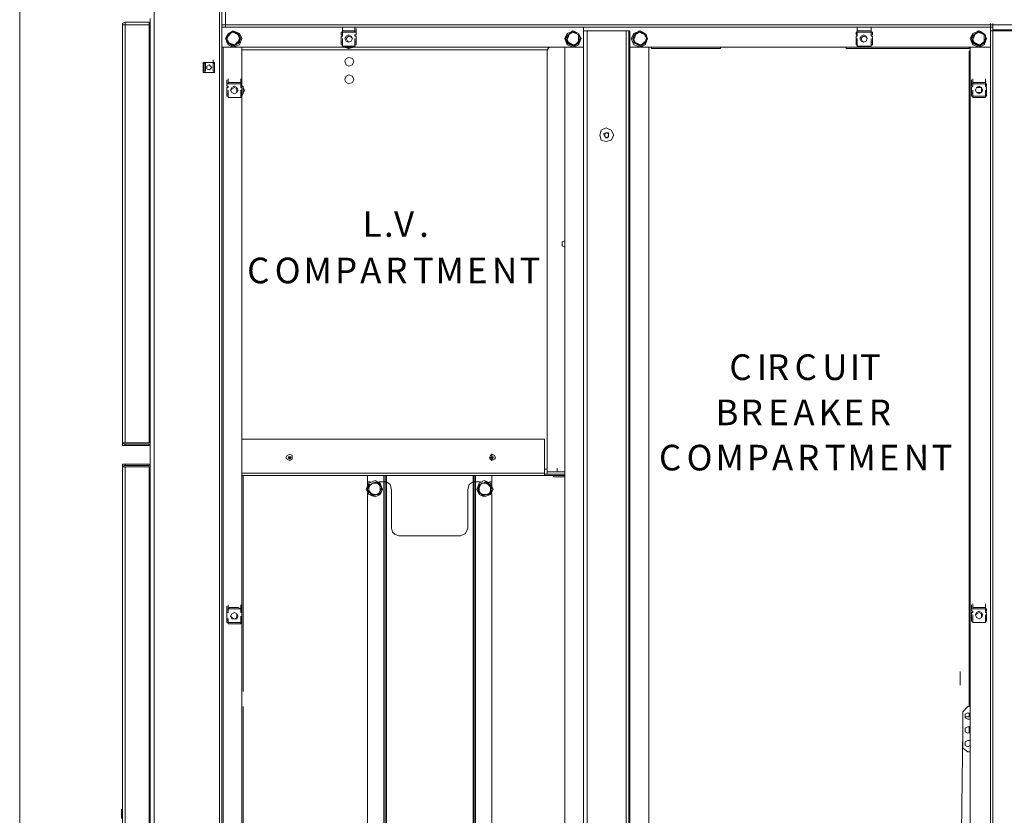
# Model space of a CAD drawing. Units: inches. Extents: x 2 to 295, y 2 to 208.
# Drawn here: x 141 to 174, y 156 to 183 of the extents above; entities that cross this region are included whole.
import ezdxf

# ---------------------------------------------------------------- set-up
doc = ezdxf.new("R2010")
doc.units = ezdxf.units.IN
doc.header["$MEASUREMENT"] = 0
doc.layers.add('OLCU', color=7, linetype='Continuous')

msp = doc.modelspace()

# ---------------------------------------------------------------- linework, layer by layer
at = {"layer": 'OLCU', "color": 7, "lineweight": 18, "true_color": 0xffffff}
for points in [[(145.369, 183.966), (145.369, 123.218)], [(147.57, 183.966), (147.57, 123.218)], [(147.655, 183.882), (147.655, 182.358)], [(147.782, 183.882), (147.782, 182.358)], [(145.242, 182.569), (145.242, 143.707)], [(144.395, 182.443), (144.31, 182.4), (144.31, 182.358)], [(144.31, 168.261), (144.31, 182.358)], [(144.31, 182.358), (144.395, 182.358)], [(144.395, 182.358), (144.353, 182.358)], [(144.395, 182.443), (144.395, 182.358)], [(144.395, 182.443), (145.2, 182.443)], [(144.395, 182.358), (145.2, 182.358)], [(144.395, 168.261), (144.395, 182.358)], [(145.2, 182.358), (144.395, 182.358)], [(145.2, 182.358), (145.2, 182.443)], [(145.2, 168.261), (145.2, 182.358)], [(147.655, 182.358), (147.655, 182.485)], [(147.782, 182.358), (147.655, 182.358)], [(147.655, 182.273), (147.655, 182.358)], [(147.782, 182.358), (147.655, 182.358)], [(147.782, 182.273), (147.655, 182.273)], [(147.655, 182.273), (147.655, 124.869)], [(204.085, 182.358), (147.782, 182.358)], [(147.782, 182.273), (147.782, 182.358)], [(173.647, 182.273), (147.782, 182.273)], [(151.719, 182.146), (151.719, 182.273)], [(151.719, 182.104), (151.719, 182.231)], [(151.719, 182.104), (151.719, 182.231)], [(152.142, 182.146), (152.142, 182.273)], [(152.142, 182.104), (152.142, 182.231)], [(152.184, 182.104), (152.184, 182.231)], [(159.847, 182.146), (159.847, 182.273)], [(169.076, 182.146), (169.076, 182.273)], [(169.076, 182.104), (169.076, 182.231)], [(169.076, 182.104), (169.076, 182.231)], [(169.541, 182.146), (169.541, 182.273)], [(169.541, 182.104), (169.541, 182.231)], [(169.541, 182.104), (169.541, 182.231)], [(173.563, 182.273), (173.563, 182.4)], [(173.563, 182.146), (173.563, 182.273)], [(173.647, 182.273), (173.563, 182.273)], [(173.563, 181.596), (173.563, 182.273)], [(173.647, 182.273), (173.647, 182.4)], [(173.647, 182.273), (173.647, 182.4)], [(173.647, 182.273), (173.647, 182.4)], [(173.647, 182.188), (173.647, 182.273)], [(173.647, 182.146), (173.647, 182.273)], [(148.332, 181.892), (148.247, 182.062), (148.036, 182.146), (147.866, 182.062), (147.782, 181.892), (147.866, 181.681), (148.036, 181.596), (148.247, 181.681), (148.332, 181.892)], [(148.29, 181.892), (148.205, 182.062), (148.036, 182.146), (147.866, 182.062), (147.782, 181.892), (147.866, 181.723), (148.036, 181.638), (148.205, 181.723), (148.29, 181.892)], [(147.824, 181.977), (147.866, 182.019), (147.909, 182.019), (147.951, 182.062), (147.994, 182.104), (148.036, 182.146)], [(147.909, 182.062), (147.866, 181.977), (147.824, 181.85)], [(147.909, 182.062), (147.909, 182.019), (147.866, 181.977), (147.824, 181.977)], [(147.824, 181.977), (147.824, 181.85)], [(147.824, 181.765), (147.824, 181.892), (147.824, 181.977)], [(147.824, 181.977), (147.824, 181.977)], [(148.121, 182.062), (148.036, 182.104), (147.909, 182.062)], [(148.036, 182.104), (147.994, 182.104), (147.951, 182.062), (147.909, 182.062)], [(148.036, 182.146), (148.036, 182.104)], [(148.036, 182.146), (148.036, 182.104), (148.079, 182.104), (148.163, 182.062), (148.205, 182.019), (148.247, 182.019)], [(148.121, 182.062), (148.121, 182.062), (148.079, 182.104), (148.036, 182.104)], [(148.247, 181.892), (148.205, 182.019), (148.121, 182.062)], [(148.205, 182.019), (148.121, 182.062)], [(148.247, 181.892), (148.247, 181.977), (148.205, 182.019)], [(148.205, 182.019), (148.247, 182.019)], [(148.247, 182.019), (148.247, 181.892), (148.247, 181.807)], [(151.719, 182.104), (151.677, 182.104)], [(151.677, 182.104), (151.677, 182.019)], [(151.677, 182.019), (151.719, 182.019)], [(151.677, 181.765), (151.677, 181.977)], [(151.719, 181.977), (151.677, 181.977)], [(151.719, 182.146), (151.719, 182.104)], [(151.719, 182.146), (152.142, 182.146)], [(151.719, 182.019), (151.719, 182.146)], [(151.719, 182.146), (151.803, 182.146)], [(151.719, 182.104), (152.142, 182.104)], [(151.719, 182.019), (151.719, 182.104)], [(151.719, 182.019), (151.719, 181.977)], [(152.1, 182.146), (151.803, 182.146)], [(151.803, 182.146), (152.1, 182.146)], [(152.058, 181.892), (152.016, 181.977), (151.931, 182.019), (151.846, 181.977), (151.803, 181.892), (151.846, 181.807), (151.931, 181.765), (152.016, 181.807), (152.058, 181.892)], [(152.058, 181.892), (152.016, 181.934), (151.931, 181.977), (151.888, 181.934), (151.846, 181.892), (151.888, 181.807), (151.931, 181.765), (152.016, 181.807), (152.058, 181.892)], [(152.1, 182.146), (152.142, 182.146)], [(152.142, 182.104), (152.142, 182.146)], [(152.184, 182.104), (152.142, 182.104)], [(152.142, 181.977), (152.142, 182.019)], [(152.142, 182.019), (152.184, 182.019)], [(152.184, 181.977), (152.142, 181.977)], [(152.184, 182.019), (152.184, 182.146)], [(152.184, 182.019), (152.184, 182.104)], [(152.184, 182.104), (152.184, 182.019)], [(152.184, 181.765), (152.184, 181.977)], [(159.762, 181.892), (159.677, 182.062), (159.508, 182.146), (159.296, 182.062), (159.212, 181.892), (159.296, 181.681), (159.508, 181.596), (159.677, 181.681), (159.762, 181.892)], [(159.762, 181.892), (159.677, 182.062), (159.508, 182.146), (159.296, 182.062), (159.254, 181.892), (159.296, 181.723), (159.508, 181.638), (159.677, 181.723), (159.762, 181.892)], [(159.296, 181.977), (159.296, 182.019), (159.339, 182.019), (159.424, 182.062), (159.466, 182.104), (159.466, 182.146)], [(159.381, 182.062), (159.339, 181.977), (159.296, 181.85)], [(159.381, 182.062), (159.339, 182.019), (159.296, 181.977)], [(159.296, 181.977), (159.296, 181.85)], [(159.296, 181.977), (159.296, 181.977)], [(159.296, 181.765), (159.296, 181.892), (159.296, 181.977)], [(159.593, 182.062), (159.466, 182.104), (159.381, 182.062)], [(159.466, 182.104), (159.424, 182.104), (159.424, 182.062), (159.381, 182.062)], [(159.466, 182.146), (159.466, 182.104)], [(159.466, 182.146), (159.508, 182.104), (159.551, 182.104), (159.593, 182.062), (159.677, 182.019)], [(159.593, 182.062), (159.593, 182.062), (159.508, 182.104), (159.466, 182.104)], [(159.677, 181.892), (159.677, 182.019), (159.593, 182.062)], [(159.677, 182.019), (159.593, 182.062)], [(159.677, 181.892), (159.677, 182.019)], [(159.677, 182.019), (159.677, 182.019)], [(159.677, 182.019), (159.677, 182.019), (159.72, 181.934), (159.72, 181.892), (159.72, 181.807)], [(159.847, 125.038), (159.847, 182.146)], [(159.974, 182.146), (159.847, 182.146)], [(159.847, 182.146), (159.847, 181.596)], [(159.974, 125.038), (159.974, 182.146)], [(161.286, 182.146), (159.974, 182.146)], [(161.286, 125.038), (161.286, 182.146)], [(161.371, 182.146), (161.286, 182.146)], [(161.371, 125.038), (161.371, 182.146)], [(161.413, 182.146), (161.371, 182.146)], [(161.413, 181.596), (161.413, 182.146)], [(162.006, 181.892), (161.921, 182.062), (161.752, 182.146), (161.541, 182.062), (161.456, 181.892), (161.541, 181.681), (161.752, 181.596), (161.921, 181.681), (162.006, 181.892)], [(162.006, 181.892), (161.921, 182.062), (161.752, 182.146), (161.583, 182.062), (161.498, 181.892), (161.583, 181.723), (161.752, 181.638), (161.921, 181.723), (162.006, 181.892)], [(161.541, 181.977), (161.541, 182.019), (161.583, 182.019), (161.667, 182.062), (161.709, 182.104), (161.709, 182.146)], [(161.625, 182.062), (161.583, 181.977), (161.541, 181.85)], [(161.625, 182.062), (161.583, 182.019), (161.541, 181.977)], [(161.541, 181.977), (161.541, 181.85)], [(161.541, 181.977), (161.541, 181.977)], [(161.541, 181.765), (161.541, 181.892), (161.541, 181.977)], [(161.837, 182.062), (161.709, 182.104), (161.625, 182.062)], [(161.709, 182.104), (161.667, 182.104), (161.667, 182.062), (161.625, 182.062)], [(161.709, 182.146), (161.752, 182.104), (161.794, 182.104), (161.879, 182.062), (161.921, 182.019)], [(161.709, 182.146), (161.709, 182.104)], [(161.837, 182.062), (161.837, 182.062), (161.752, 182.104), (161.709, 182.104)], [(161.964, 181.892), (161.921, 182.019), (161.837, 182.062)], [(161.921, 182.019), (161.837, 182.062)], [(161.964, 181.892), (161.964, 181.934), (161.921, 181.977), (161.921, 182.019)], [(161.921, 182.019), (161.921, 182.019)], [(161.921, 182.019), (161.964, 182.019), (161.964, 181.892), (161.964, 181.807)], [(169.033, 182.104), (169.033, 182.019)], [(169.076, 182.104), (169.033, 182.104)], [(169.033, 182.019), (169.076, 182.019)], [(169.033, 181.977), (169.033, 181.765)], [(169.076, 181.977), (169.033, 181.977)], [(169.076, 182.146), (169.076, 182.104)], [(169.076, 182.146), (169.541, 182.146)], [(169.076, 182.019), (169.076, 182.146)], [(169.076, 182.146), (169.16, 182.146)], [(169.076, 182.104), (169.541, 182.104)], [(169.076, 182.019), (169.076, 182.104)], [(169.076, 182.019), (169.076, 181.977)], [(169.457, 182.146), (169.16, 182.146)], [(169.16, 182.146), (169.457, 182.146)], [(169.414, 181.892), (169.372, 181.977), (169.287, 182.019), (169.202, 181.977), (169.16, 181.892), (169.202, 181.807), (169.287, 181.765), (169.372, 181.807), (169.414, 181.892)], [(169.414, 181.892), (169.372, 181.934), (169.287, 181.977), (169.245, 181.934), (169.202, 181.892), (169.245, 181.807), (169.287, 181.765), (169.372, 181.807), (169.414, 181.892)], [(169.457, 182.146), (169.541, 182.146)], [(169.541, 182.104), (169.541, 182.146)], [(169.541, 182.019), (169.541, 182.146)], [(169.583, 182.104), (169.541, 182.104)], [(169.541, 182.104), (169.541, 182.019)], [(169.541, 181.977), (169.541, 182.019)], [(169.541, 182.019), (169.583, 182.019)], [(169.583, 181.977), (169.541, 181.977)], [(169.583, 182.019), (169.583, 182.104)], [(169.583, 181.977), (169.583, 181.765)], [(173.436, 181.892), (173.351, 182.062), (173.182, 182.146), (172.97, 182.062), (172.885, 181.892), (172.97, 181.681), (173.182, 181.596), (173.351, 181.681), (173.436, 181.892)], [(173.436, 181.892), (173.351, 182.062), (173.182, 182.146), (172.97, 182.062), (172.928, 181.892), (172.97, 181.723), (173.182, 181.638), (173.351, 181.723), (173.436, 181.892)], [(172.97, 181.977), (172.97, 182.019), (173.013, 182.019), (173.097, 182.062), (173.139, 182.104), (173.139, 182.146)], [(173.055, 182.062), (173.013, 181.977), (172.97, 181.85)], [(173.055, 182.062), (173.013, 182.019), (172.97, 181.977)], [(172.97, 181.977), (172.97, 181.85)], [(172.97, 181.765), (172.97, 181.892), (172.97, 181.977)], [(172.97, 181.977), (172.97, 181.977)], [(173.266, 182.062), (173.139, 182.104), (173.055, 182.062)], [(173.139, 182.104), (173.097, 182.062), (173.055, 182.062)], [(173.139, 182.146), (173.182, 182.104), (173.224, 182.104), (173.309, 182.062), (173.351, 182.019)], [(173.139, 182.146), (173.139, 182.104)], [(173.266, 182.062), (173.266, 182.062), (173.182, 182.104), (173.139, 182.104)], [(173.351, 181.892), (173.351, 182.019), (173.266, 182.062)], [(173.351, 182.019), (173.266, 182.062)], [(173.351, 181.892), (173.351, 182.019)], [(173.351, 182.019), (173.351, 182.019)], [(173.351, 182.019), (173.394, 182.019), (173.394, 181.892), (173.394, 181.807)], [(173.563, 124.996), (173.563, 182.146)], [(173.647, 182.146), (173.563, 182.146)], [(173.647, 182.188), (173.647, 182.146)], [(173.647, 182.188), (175.764, 182.188)], [(173.647, 182.146), (175.764, 182.146)], [(173.647, 124.996), (173.647, 182.146)], [(159.847, 181.596), (147.655, 181.596)], [(147.824, 181.85), (147.866, 181.765), (147.951, 181.723)], [(147.824, 181.85), (147.824, 181.85), (147.866, 181.807), (147.866, 181.765)], [(147.824, 181.765), (147.866, 181.765)], [(148.079, 181.638), (148.036, 181.681), (147.994, 181.681), (147.909, 181.723), (147.866, 181.723), (147.824, 181.765)], [(147.866, 181.765), (147.951, 181.723)], [(147.951, 181.723), (148.079, 181.681), (148.163, 181.723)], [(147.951, 181.723), (147.951, 181.723), (148.036, 181.681), (148.079, 181.681)], [(148.247, 181.807), (148.247, 181.765), (148.205, 181.723), (148.121, 181.723), (148.079, 181.638)], [(148.079, 181.681), (148.121, 181.681), (148.163, 181.723)], [(148.079, 181.681), (148.079, 181.638)], [(148.163, 181.723), (148.205, 181.807), (148.247, 181.892)], [(148.163, 181.723), (148.163, 181.765), (148.205, 181.765), (148.247, 181.807)], [(148.247, 181.807), (148.247, 181.892)], [(148.247, 181.807), (148.247, 181.807)], [(148.332, 181.596), (148.332, 125.589)], [(151.677, 181.765), (151.719, 181.765)], [(151.677, 181.765), (151.677, 181.681)], [(151.719, 181.765), (151.677, 181.765)], [(151.677, 181.681), (151.719, 181.681)], [(151.719, 181.765), (151.719, 181.892)], [(151.719, 181.765), (151.719, 181.892)], [(151.719, 181.681), (151.719, 181.807)], [(151.719, 181.638), (151.719, 181.765)], [(151.719, 181.681), (151.719, 181.765)], [(151.719, 181.638), (151.719, 181.765)], [(151.719, 181.638), (151.719, 181.681)], [(152.142, 181.638), (151.719, 181.638)], [(152.142, 181.638), (151.719, 181.638)], [(151.803, 181.596), (151.719, 181.638)], [(151.761, 181.596), (151.931, 181.553), (152.1, 181.596)], [(151.803, 181.596), (152.1, 181.596)], [(152.1, 181.596), (151.803, 181.596)], [(151.931, 181.553), (151.888, 181.596), (151.846, 181.596)], [(152.016, 181.596), (152.016, 181.596), (151.931, 181.553)], [(152.142, 181.638), (152.1, 181.596)], [(152.142, 181.765), (152.142, 181.892)], [(152.142, 181.765), (152.184, 181.765)], [(152.142, 181.638), (152.142, 181.765)], [(152.184, 181.765), (152.142, 181.765)], [(152.142, 181.638), (152.142, 181.765)], [(152.142, 181.681), (152.184, 181.681)], [(152.142, 181.681), (152.142, 181.638)], [(152.184, 181.765), (152.184, 181.892)], [(152.184, 181.681), (152.184, 181.807)], [(152.184, 181.765), (152.184, 181.681)], [(152.184, 181.681), (152.184, 181.765)], [(158.619, 181.511), (158.704, 181.596)], [(158.662, 181.596), (158.619, 181.511)], [(159.212, 141.929), (159.212, 181.596)], [(159.296, 181.85), (159.339, 181.765), (159.424, 181.723)], [(159.296, 181.85), (159.296, 181.765)], [(159.296, 181.765), (159.424, 181.723)], [(159.296, 181.765), (159.296, 181.765)], [(159.508, 181.638), (159.508, 181.681), (159.424, 181.681), (159.381, 181.723), (159.339, 181.723), (159.296, 181.765)], [(159.424, 181.723), (159.508, 181.681), (159.635, 181.723)], [(159.424, 181.723), (159.424, 181.723), (159.466, 181.681), (159.508, 181.681)], [(159.72, 181.807), (159.677, 181.765), (159.635, 181.723), (159.593, 181.723), (159.551, 181.638), (159.508, 181.638)], [(159.508, 181.681), (159.593, 181.681), (159.593, 181.723), (159.635, 181.723)], [(159.508, 181.681), (159.508, 181.638)], [(159.635, 181.723), (159.677, 181.807), (159.677, 181.892)], [(159.635, 181.723), (159.635, 181.765), (159.677, 181.765), (159.72, 181.807)], [(159.72, 181.807), (159.677, 181.892)], [(159.72, 181.807), (159.72, 181.807)], [(173.563, 181.596), (161.413, 181.596)], [(161.541, 181.85), (161.583, 181.765), (161.667, 181.723)], [(161.541, 181.85), (161.541, 181.807), (161.583, 181.765)], [(161.752, 181.638), (161.752, 181.681), (161.709, 181.681), (161.625, 181.723), (161.583, 181.723), (161.541, 181.765)], [(161.541, 181.765), (161.583, 181.765)], [(161.583, 181.765), (161.667, 181.723)], [(161.667, 181.723), (161.667, 181.723), (161.709, 181.681), (161.752, 181.681)], [(161.667, 181.723), (161.752, 181.681), (161.879, 181.723)], [(161.964, 181.807), (161.921, 181.765), (161.879, 181.723), (161.837, 181.723), (161.794, 181.638), (161.752, 181.638)], [(161.752, 181.681), (161.837, 181.681), (161.879, 181.723)], [(161.752, 181.681), (161.752, 181.638)], [(161.879, 181.723), (161.921, 181.807), (161.964, 181.892)], [(161.879, 181.723), (161.879, 181.765), (161.921, 181.765), (161.964, 181.807)], [(161.964, 181.807), (161.964, 181.892)], [(161.964, 181.807), (161.964, 181.807)], [(162.048, 141.929), (162.048, 181.596)], [(162.133, 181.553), (162.133, 181.596)], [(164.461, 181.596), (164.461, 181.553)], [(168.695, 181.553), (168.695, 181.596)], [(169.033, 181.765), (169.076, 181.765)], [(169.033, 181.765), (169.033, 181.681)], [(169.076, 181.765), (169.033, 181.765)], [(169.033, 181.681), (169.076, 181.681)], [(169.076, 181.765), (169.076, 181.892)], [(169.076, 181.765), (169.076, 181.892)], [(169.076, 181.681), (169.076, 181.807)], [(169.076, 181.681), (169.076, 181.765)], [(169.076, 181.638), (169.076, 181.765)], [(169.076, 181.638), (169.076, 181.765)], [(169.076, 181.681), (169.076, 181.638)], [(169.541, 181.638), (169.076, 181.638)], [(169.541, 181.638), (169.076, 181.638)], [(169.16, 181.596), (169.076, 181.638)], [(169.16, 181.596), (169.457, 181.596)], [(169.457, 181.596), (169.16, 181.596)], [(169.541, 181.638), (169.457, 181.596)], [(169.541, 181.765), (169.541, 181.892)], [(169.541, 181.765), (169.541, 181.892)], [(169.541, 181.681), (169.541, 181.807)], [(169.541, 181.765), (169.583, 181.765)], [(169.541, 181.765), (169.541, 181.681)], [(169.541, 181.638), (169.541, 181.765)], [(169.583, 181.765), (169.541, 181.765)], [(169.541, 181.638), (169.541, 181.765)], [(169.541, 181.681), (169.541, 181.638)], [(169.541, 181.681), (169.583, 181.681)], [(169.583, 181.681), (169.583, 181.765)], [(172.843, 181.596), (172.843, 181.553)], [(172.885, 125.589), (172.885, 181.596)], [(172.97, 181.85), (173.013, 181.765), (173.097, 181.723)], [(172.97, 181.85), (172.97, 181.765)], [(172.97, 181.765), (173.097, 181.723)], [(173.182, 181.638), (173.182, 181.681), (173.097, 181.681), (173.055, 181.723), (173.013, 181.723), (172.97, 181.765)], [(172.97, 181.765), (172.97, 181.765)], [(173.097, 181.723), (173.182, 181.681), (173.309, 181.723)], [(173.097, 181.723), (173.097, 181.723), (173.139, 181.681), (173.182, 181.681)], [(173.394, 181.807), (173.351, 181.765), (173.309, 181.723), (173.266, 181.723), (173.224, 181.638), (173.182, 181.638)], [(173.182, 181.681), (173.266, 181.681), (173.266, 181.723), (173.309, 181.723)], [(173.182, 181.681), (173.182, 181.638)], [(173.309, 181.723), (173.351, 181.807), (173.351, 181.892)], [(173.309, 181.723), (173.309, 181.765), (173.351, 181.765), (173.394, 181.807)], [(173.394, 181.807), (173.351, 181.892)], [(173.394, 181.807), (173.394, 181.807)], [(148.332, 181.511), (158.619, 181.511)], [(152.1, 181.13), (152.058, 181.215), (151.931, 181.257), (151.846, 181.215), (151.803, 181.13), (151.846, 181.003), (151.931, 180.961), (152.058, 181.003), (152.1, 181.13)], [(158.619, 181.511), (158.619, 167.287)], [(162.133, 181.553), (164.461, 181.553)], [(168.695, 181.553), (172.843, 181.553)], [(172.843, 181.469), (172.885, 181.469)], [(172.843, 159.371), (172.843, 181.469)], [(147.02, 181.088), (147.02, 180.749)], [(147.401, 181.088), (147.02, 181.088)], [(147.02, 181.046), (147.062, 181.046)], [(147.062, 180.791), (147.062, 181.046)], [(147.104, 181.046), (147.062, 181.046)], [(147.104, 180.791), (147.104, 181.046)], [(147.317, 180.919), (147.274, 180.961), (147.232, 181.003), (147.147, 180.961), (147.147, 180.876), (147.232, 180.834), (147.274, 180.876), (147.317, 180.919)], [(147.317, 180.919), (147.274, 180.961), (147.232, 181.003), (147.147, 180.961), (147.147, 180.876), (147.232, 180.834), (147.274, 180.876), (147.317, 180.919)], [(147.359, 181.046), (147.359, 181.172)], [(147.359, 181.046), (147.359, 180.791)], [(147.359, 181.046), (147.359, 180.791)], [(147.401, 181.046), (147.359, 181.046)], [(147.359, 180.791), (147.359, 180.919)], [(147.401, 180.749), (147.401, 181.088)], [(147.062, 180.791), (147.02, 180.791)], [(147.02, 180.749), (147.401, 180.749)], [(147.062, 180.791), (147.104, 180.791)], [(147.401, 180.791), (147.359, 180.791)], [(152.1, 180.495), (152.058, 180.622), (151.931, 180.665), (151.846, 180.622), (151.803, 180.495), (151.846, 180.41), (151.931, 180.368), (152.058, 180.41), (152.1, 180.495)], [(145.242, 180.453), (145.2, 180.453)], [(147.824, 180.368), (147.824, 180.495)], [(147.824, 180.284), (147.824, 180.41)], [(147.824, 180.284), (147.824, 180.368)], [(147.866, 180.368), (147.824, 180.368)], [(147.824, 180.368), (147.824, 180.284)], [(147.824, 180.284), (147.866, 180.284)], [(147.824, 180.029), (147.824, 180.241)], [(147.866, 180.241), (147.824, 180.241)], [(147.866, 180.41), (147.866, 180.537)], [(147.866, 180.368), (147.866, 180.495)], [(147.866, 180.41), (147.866, 180.368)], [(147.866, 180.41), (148.29, 180.41)], [(147.866, 180.41), (147.909, 180.41)], [(147.866, 180.368), (148.29, 180.368)], [(147.866, 180.284), (147.866, 180.241)], [(148.205, 180.41), (147.909, 180.41)], [(147.909, 180.41), (148.205, 180.41)], [(148.205, 180.156), (148.163, 180.241), (148.079, 180.284), (147.994, 180.241), (147.951, 180.156), (147.994, 180.072), (148.079, 180.029), (148.163, 180.072), (148.205, 180.156)], [(148.163, 180.156), (148.163, 180.199), (148.079, 180.241), (147.994, 180.199), (147.951, 180.156), (147.994, 180.072), (148.079, 180.029), (148.163, 180.072), (148.163, 180.156)], [(148.205, 180.41), (148.29, 180.41)], [(148.29, 180.41), (148.29, 180.537)], [(148.29, 180.368), (148.29, 180.495)], [(148.29, 180.368), (148.29, 180.495)], [(148.29, 180.368), (148.29, 180.41)], [(148.29, 180.284), (148.29, 180.41)], [(148.29, 180.368), (148.29, 180.284)], [(148.332, 180.368), (148.29, 180.368)], [(148.29, 180.241), (148.29, 180.284)], [(148.29, 180.284), (148.332, 180.284)], [(148.332, 180.241), (148.29, 180.241)], [(148.332, 180.284), (148.332, 180.368)], [(148.332, 179.945), (148.417, 180.156), (148.332, 180.326)], [(148.332, 180.029), (148.332, 180.241)], [(148.375, 180.029), (148.375, 180.284)], [(172.928, 180.368), (172.928, 180.495)], [(172.928, 180.284), (172.928, 180.41)], [(172.928, 180.284), (172.928, 180.368)], [(172.97, 180.368), (172.928, 180.368)], [(172.928, 180.368), (172.928, 180.284)], [(172.97, 180.284), (172.928, 180.241)], [(172.928, 180.284), (172.97, 180.284)], [(172.928, 180.072), (172.928, 180.241)], [(172.97, 180.41), (172.97, 180.537)], [(172.97, 180.368), (172.97, 180.495)], [(172.97, 180.284), (172.97, 180.41)], [(172.97, 180.41), (172.97, 180.368)], [(172.97, 180.41), (173.394, 180.41)], [(172.97, 180.41), (173.013, 180.41)], [(172.97, 180.368), (173.394, 180.368)], [(173.309, 180.41), (173.013, 180.41)], [(173.013, 180.41), (173.309, 180.41)], [(173.309, 180.156), (173.266, 180.241), (173.182, 180.284), (173.097, 180.241), (173.055, 180.156), (173.097, 180.072), (173.182, 180.029), (173.266, 180.072), (173.309, 180.156)], [(173.266, 180.156), (173.266, 180.241), (173.097, 180.241), (173.055, 180.156), (173.097, 180.072), (173.266, 180.072), (173.266, 180.156)], [(173.309, 180.41), (173.394, 180.41)], [(173.394, 180.41), (173.394, 180.537)], [(173.394, 180.368), (173.394, 180.495)], [(173.394, 180.368), (173.394, 180.495)], [(173.394, 180.284), (173.394, 180.41)], [(173.394, 180.284), (173.394, 180.41)], [(173.394, 180.368), (173.394, 180.41)], [(173.436, 180.368), (173.394, 180.368)], [(173.394, 180.368), (173.394, 180.284)], [(173.394, 180.284), (173.436, 180.284)], [(173.436, 180.241), (173.394, 180.284)], [(173.436, 180.284), (173.436, 180.368)], [(173.436, 180.072), (173.436, 180.241)], [(147.824, 180.029), (147.824, 180.156)], [(147.824, 179.945), (147.824, 180.072)], [(147.824, 179.945), (147.824, 180.029)], [(147.866, 180.029), (147.824, 180.029)], [(147.824, 180.029), (147.866, 180.029)], [(147.824, 180.029), (147.824, 179.945)], [(147.824, 179.945), (147.866, 179.945)], [(147.866, 180.029), (147.866, 180.156)], [(147.866, 179.903), (147.866, 180.029)], [(147.866, 179.903), (147.866, 180.029)], [(147.866, 179.903), (147.866, 179.945)], [(148.29, 180.029), (148.29, 180.156)], [(148.29, 180.029), (148.29, 180.156)], [(148.29, 179.945), (148.29, 180.072)], [(148.332, 180.029), (148.29, 180.029)], [(148.29, 180.029), (148.29, 179.945)], [(148.29, 180.029), (148.332, 180.029)], [(148.29, 179.903), (148.29, 180.029)], [(148.29, 179.903), (148.29, 180.029)], [(148.29, 179.945), (148.332, 179.945)], [(148.29, 179.945), (148.29, 179.903)], [(148.332, 179.945), (148.332, 180.029)], [(172.928, 180.029), (172.928, 180.156)], [(172.928, 180.072), (172.97, 180.029)], [(172.928, 179.945), (172.928, 180.072)], [(172.928, 179.945), (172.928, 180.029)], [(172.97, 180.029), (172.928, 180.029)], [(172.928, 180.029), (172.928, 179.945)], [(172.928, 179.945), (172.97, 179.945)], [(172.97, 180.029), (172.97, 180.156)], [(172.97, 179.945), (172.97, 180.072)], [(172.97, 179.903), (172.97, 180.029)], [(172.97, 179.945), (172.97, 179.903)], [(173.394, 179.945), (172.97, 179.945)], [(173.394, 180.029), (173.394, 180.156)], [(173.394, 180.029), (173.394, 180.156)], [(173.394, 179.945), (173.394, 180.072)], [(173.394, 180.029), (173.436, 180.072)], [(173.394, 179.945), (173.394, 180.072)], [(173.436, 180.029), (173.394, 180.029)], [(173.394, 180.029), (173.394, 179.945)], [(173.394, 179.903), (173.394, 180.029)], [(173.394, 179.903), (173.394, 179.945)], [(173.394, 179.945), (173.436, 179.945)], [(173.436, 179.945), (173.436, 180.029)], [(145.242, 179.86), (145.2, 179.86)], [(148.29, 179.903), (147.866, 179.903)], [(148.29, 179.903), (147.866, 179.903)], [(147.909, 179.903), (147.866, 179.903)], [(147.909, 179.903), (148.205, 179.903)], [(148.205, 179.903), (147.909, 179.903)], [(148.29, 179.903), (148.205, 179.903)], [(173.394, 179.903), (172.97, 179.903)], [(173.013, 179.903), (172.97, 179.903)], [(173.013, 179.903), (173.309, 179.903)], [(173.309, 179.903), (173.013, 179.903)], [(173.394, 179.903), (173.309, 179.903)], [(145.2, 178.632), (145.242, 178.632)], [(160.863, 178.632), (160.778, 178.802), (160.609, 178.887), (160.439, 178.802), (160.397, 178.632), (160.439, 178.463), (160.609, 178.421), (160.778, 178.463), (160.863, 178.632)], [(160.524, 178.675), (160.609, 178.717)], [(160.566, 178.59), (160.524, 178.675)], [(160.651, 178.717), (160.609, 178.717), (160.566, 178.675)], [(160.566, 178.675), (160.566, 178.632)], [(160.566, 178.632), (160.566, 178.59), (160.609, 178.548)], [(160.651, 178.548), (160.566, 178.59)], [(160.609, 178.717), (160.694, 178.717)], [(160.609, 178.548), (160.651, 178.548), (160.694, 178.59)], [(160.694, 178.675), (160.694, 178.675), (160.651, 178.717)], [(160.694, 178.632), (160.651, 178.548)], [(160.694, 178.717), (160.694, 178.632)], [(160.694, 178.59), (160.694, 178.675)], [(145.2, 178.04), (145.242, 178.04)], [(159.212, 175.076), (159.127, 175.034), (159.127, 174.992)], [(159.127, 174.992), (159.127, 174.907), (159.212, 174.865)], [(159.212, 174.95), (159.212, 174.992)], [(145.242, 172.579), (145.2, 172.579)], [(145.242, 171.944), (145.2, 171.944)], [(145.2, 170.759), (145.242, 170.759)], [(145.2, 170.123), (145.242, 170.123)], [(158.534, 168.388), (148.332, 168.388)], [(158.534, 168.388), (158.534, 167.245)], [(144.395, 168.261), (144.31, 168.261)], [(144.31, 168.261), (144.31, 168.176), (144.395, 168.176)], [(144.353, 168.261), (144.353, 168.219), (144.395, 168.219)], [(144.395, 168.261), (145.2, 168.261)], [(144.395, 168.219), (144.395, 168.176)], [(145.2, 168.219), (144.395, 168.219)], [(145.2, 168.176), (144.395, 168.176)], [(145.2, 168.176), (145.2, 168.219)], [(150.026, 167.753), (150.026, 167.837), (149.941, 167.88), (149.856, 167.837), (149.814, 167.753), (149.856, 167.71), (149.941, 167.668), (150.026, 167.71), (150.026, 167.753)], [(149.941, 167.753), (149.941, 167.795), (149.899, 167.753), (149.941, 167.753)], [(149.983, 167.753), (149.983, 167.795), (149.899, 167.795), (149.899, 167.753), (149.941, 167.71), (149.983, 167.753)], [(156.883, 167.753), (156.841, 167.837), (156.757, 167.88), (156.714, 167.837), (156.672, 167.753), (156.714, 167.71), (156.757, 167.668), (156.841, 167.71), (156.883, 167.753)], [(156.799, 167.753), (156.799, 167.795), (156.757, 167.795), (156.714, 167.753), (156.757, 167.753), (156.757, 167.71), (156.799, 167.753)], [(156.757, 167.795), (156.757, 167.88)], [(156.799, 167.753), (156.799, 167.753), (156.757, 167.795), (156.757, 167.753), (156.799, 167.753)], [(156.799, 167.753), (156.799, 167.795), (156.757, 167.795), (156.757, 167.753), (156.799, 167.753)], [(156.799, 167.753), (156.799, 167.795), (156.757, 167.795), (156.757, 167.753), (156.799, 167.753)], [(156.757, 167.668), (156.757, 167.71)], [(144.395, 167.541), (144.31, 167.541), (144.31, 167.456)], [(144.31, 137.569), (144.31, 167.456)], [(144.31, 167.456), (144.395, 167.456)], [(144.395, 167.499), (144.353, 167.499), (144.353, 167.456)], [(144.395, 167.541), (144.395, 167.499)], [(145.2, 167.541), (144.395, 167.541)], [(145.2, 167.499), (144.395, 167.499)], [(145.2, 167.456), (144.395, 167.456)], [(144.395, 137.569), (144.395, 167.456)], [(145.2, 167.541), (145.2, 167.499)], [(145.2, 142.522), (145.2, 167.456)], [(158.619, 167.372), (158.534, 167.372)], [(158.958, 167.287), (158.958, 167.414)], [(158.534, 167.16), (148.332, 167.16)], [(148.375, 159.879), (148.375, 167.16)], [(153.074, 166.694), (152.989, 166.906), (152.82, 166.991), (152.608, 166.906), (152.523, 166.694), (152.608, 166.525), (152.82, 166.44), (152.989, 166.525), (153.074, 166.694)], [(152.565, 166.948), (152.565, 167.16)], [(153.074, 166.694), (152.989, 166.906), (152.82, 166.991), (152.608, 166.906), (152.565, 166.694), (152.608, 166.525), (152.82, 166.44), (152.989, 166.525), (153.074, 166.694)], [(153.158, 166.948), (153.158, 167.16)], [(156.164, 166.948), (156.164, 167.16)], [(156.799, 166.694), (156.714, 166.906), (156.502, 166.991), (156.333, 166.906), (156.249, 166.694), (156.333, 166.525), (156.502, 166.44), (156.714, 166.525), (156.799, 166.694)], [(156.757, 166.694), (156.714, 166.906), (156.502, 166.991), (156.333, 166.906), (156.249, 166.694), (156.333, 166.525), (156.502, 166.44), (156.714, 166.525), (156.757, 166.694)], [(156.757, 166.948), (156.757, 167.16)], [(158.534, 167.245), (158.534, 167.16)], [(158.619, 167.203), (158.534, 167.203)], [(158.534, 167.16), (159.212, 167.16)], [(158.619, 167.287), (159.212, 167.287)], [(158.619, 167.203), (158.619, 167.287)], [(158.619, 167.287), (159.212, 167.287)], [(158.619, 167.203), (159.212, 167.203)], [(158.831, 167.16), (158.831, 167.118)], [(159.212, 167.118), (158.831, 167.118)], [(145.2, 166.737), (145.242, 166.737)], [(145.2, 166.652), (145.242, 166.652)], [(145.2, 166.652), (145.242, 166.652)], [(152.565, 166.822), (152.565, 166.948)], [(152.565, 166.948), (152.65, 166.948)], [(152.565, 166.652), (152.608, 166.652), (152.608, 166.779), (152.608, 166.864), (152.65, 166.864)], [(152.777, 166.483), (152.735, 166.483), (152.693, 166.525), (152.65, 166.568), (152.608, 166.61), (152.565, 166.652)], [(152.608, 166.652), (152.565, 166.652)], [(152.735, 166.906), (152.65, 166.864), (152.608, 166.737)], [(152.65, 166.864), (152.65, 166.822), (152.608, 166.822), (152.608, 166.737)], [(152.608, 166.737), (152.608, 166.652), (152.693, 166.568)], [(152.608, 166.737), (152.608, 166.652)], [(152.608, 166.652), (152.693, 166.568)], [(152.65, 166.864), (152.65, 166.864), (152.735, 166.906), (152.777, 166.906), (152.862, 166.948)], [(152.735, 166.906), (152.735, 166.906), (152.693, 166.864), (152.65, 166.864)], [(152.65, 166.864), (152.65, 166.864)], [(152.862, 166.948), (152.735, 166.906)], [(152.946, 166.864), (152.862, 166.906), (152.735, 166.906)], [(152.946, 166.864), (152.946, 166.864), (152.904, 166.906), (152.862, 166.948)], [(152.862, 166.948), (152.862, 166.948)], [(152.862, 166.948), (152.862, 166.948), (152.946, 166.906), (152.989, 166.864), (153.031, 166.779)], [(152.862, 166.525), (152.946, 166.568), (152.989, 166.652)], [(152.946, 166.948), (153.116, 166.948)], [(152.989, 166.652), (152.989, 166.779), (152.946, 166.864)], [(153.031, 166.779), (152.946, 166.864)], [(152.989, 166.652), (153.031, 166.737), (153.031, 166.779)], [(153.031, 166.779), (153.031, 166.694), (152.989, 166.652), (152.989, 166.568)], [(152.989, 166.568), (152.989, 166.652)], [(153.031, 166.779), (153.031, 166.779)], [(153.116, 166.948), (153.158, 166.948)], [(153.158, 140.913), (153.158, 166.948)], [(153.158, 166.948), (153.201, 166.948)], [(153.37, 166.694), (153.327, 166.864), (153.201, 166.948)], [(153.37, 166.694), (153.37, 165.382)], [(156.121, 166.948), (155.995, 166.864), (155.952, 166.694)], [(155.952, 165.382), (155.952, 166.694)], [(156.121, 166.948), (156.164, 166.948)], [(156.164, 140.913), (156.164, 166.948)], [(156.164, 166.948), (156.206, 166.948)], [(156.206, 166.948), (156.376, 166.948)], [(156.291, 166.652), (156.291, 166.737), (156.333, 166.779), (156.333, 166.864)], [(156.333, 166.737), (156.333, 166.737), (156.291, 166.694), (156.291, 166.652)], [(156.291, 166.652), (156.376, 166.568)], [(156.291, 166.652), (156.291, 166.652)], [(156.46, 166.483), (156.46, 166.483), (156.418, 166.525), (156.333, 166.568), (156.291, 166.61), (156.291, 166.652)], [(156.333, 166.864), (156.376, 166.864), (156.418, 166.906), (156.46, 166.906), (156.545, 166.948)], [(156.46, 166.906), (156.376, 166.864), (156.333, 166.737)], [(156.46, 166.906), (156.46, 166.906), (156.376, 166.864), (156.333, 166.864)], [(156.333, 166.864), (156.333, 166.822), (156.333, 166.737)], [(156.333, 166.864), (156.333, 166.864)], [(156.333, 166.737), (156.333, 166.652), (156.376, 166.568)], [(156.545, 166.948), (156.46, 166.906)], [(156.629, 166.864), (156.545, 166.906), (156.46, 166.906)], [(156.629, 166.864), (156.629, 166.864), (156.587, 166.906), (156.545, 166.948)], [(156.545, 166.948), (156.545, 166.948)], [(156.545, 166.948), (156.587, 166.948), (156.629, 166.906), (156.672, 166.864), (156.714, 166.779), (156.757, 166.779)], [(156.587, 166.525), (156.672, 166.568), (156.714, 166.652)], [(156.714, 166.652), (156.714, 166.779), (156.629, 166.864)], [(156.714, 166.779), (156.629, 166.864)], [(156.672, 166.948), (156.757, 166.948)], [(156.672, 166.568), (156.714, 166.61), (156.714, 166.652)], [(156.714, 166.652), (156.714, 166.779)], [(156.757, 166.779), (156.757, 166.779), (156.714, 166.694), (156.714, 166.652), (156.714, 166.568)], [(156.757, 166.779), (156.714, 166.779)], [(156.757, 166.822), (156.757, 166.948)], [(152.565, 140.913), (152.565, 166.568)], [(152.693, 166.568), (152.777, 166.525), (152.862, 166.525)], [(152.693, 166.568), (152.693, 166.568), (152.735, 166.525), (152.777, 166.483)], [(152.989, 166.568), (152.946, 166.525), (152.862, 166.525), (152.777, 166.483)], [(152.777, 166.483), (152.862, 166.525)], [(152.777, 166.483), (152.777, 166.483)], [(152.862, 166.525), (152.946, 166.525), (152.989, 166.568)], [(152.989, 166.568), (152.989, 166.568)], [(156.376, 166.568), (156.46, 166.525), (156.587, 166.525)], [(156.376, 166.568), (156.376, 166.568), (156.418, 166.525), (156.46, 166.483)], [(156.714, 166.568), (156.672, 166.525), (156.545, 166.525), (156.46, 166.483)], [(156.46, 166.483), (156.587, 166.525)], [(156.46, 166.483), (156.46, 166.483)], [(156.587, 166.525), (156.629, 166.525), (156.672, 166.568)], [(156.714, 166.568), (156.672, 166.568)], [(156.757, 140.913), (156.757, 166.568)], [(153.37, 165.382), (153.412, 165.255), (153.497, 165.171), (153.624, 165.128)], [(155.698, 165.128), (155.868, 165.213), (155.952, 165.382)], [(153.624, 165.128), (155.698, 165.128)], [(147.824, 162.631), (147.824, 162.757)], [(147.824, 162.546), (147.824, 162.673)], [(147.866, 162.673), (147.866, 162.8)], [(147.866, 162.673), (147.866, 162.8)], [(147.866, 162.673), (147.909, 162.715)], [(147.866, 162.673), (148.29, 162.673)], [(147.866, 162.673), (148.29, 162.673)], [(147.866, 162.546), (147.866, 162.673)], [(147.866, 162.631), (147.866, 162.673)], [(148.205, 162.715), (147.909, 162.715)], [(147.909, 162.715), (148.205, 162.715)], [(148.205, 162.715), (148.29, 162.673)], [(148.29, 162.673), (148.29, 162.8)], [(148.29, 162.673), (148.29, 162.8)], [(148.29, 162.631), (148.29, 162.757)], [(148.29, 162.546), (148.29, 162.673)], [(148.29, 162.631), (148.29, 162.673)], [(148.29, 162.546), (148.29, 162.673)], [(172.928, 162.673), (172.928, 162.8)], [(172.928, 162.588), (172.928, 162.715)], [(172.928, 162.588), (172.928, 162.673)], [(172.97, 162.673), (172.928, 162.673)], [(172.928, 162.673), (172.928, 162.588)], [(172.97, 162.715), (172.97, 162.842)], [(172.97, 162.673), (172.97, 162.8)], [(172.97, 162.715), (172.97, 162.673)], [(172.97, 162.715), (173.394, 162.715)], [(172.97, 162.715), (173.013, 162.715)], [(172.97, 162.673), (173.394, 162.673)], [(173.309, 162.715), (173.013, 162.715)], [(173.013, 162.715), (173.309, 162.715)], [(173.309, 162.715), (173.394, 162.715)], [(173.394, 162.715), (173.394, 162.842)], [(173.394, 162.673), (173.394, 162.8)], [(173.394, 162.673), (173.394, 162.8)], [(173.394, 162.673), (173.394, 162.715)], [(173.394, 162.588), (173.394, 162.715)], [(173.436, 162.673), (173.394, 162.673)], [(173.394, 162.673), (173.394, 162.588)], [(173.436, 162.588), (173.436, 162.673)], [(147.824, 162.546), (147.824, 162.631)], [(147.866, 162.631), (147.824, 162.631)], [(147.824, 162.631), (147.824, 162.546)], [(147.824, 162.334), (147.824, 162.546)], [(147.866, 162.546), (147.824, 162.546)], [(147.824, 162.546), (147.866, 162.546)], [(147.824, 162.292), (147.824, 162.419)], [(147.824, 162.334), (147.866, 162.334)], [(147.824, 162.207), (147.824, 162.334)], [(147.866, 162.207), (147.866, 162.334)], [(147.866, 162.334), (147.866, 162.292)], [(148.163, 162.419), (148.163, 162.503), (148.079, 162.546), (147.994, 162.503), (147.951, 162.419), (147.994, 162.376), (148.079, 162.334), (148.163, 162.376), (148.163, 162.419)], [(148.205, 162.419), (148.163, 162.503), (148.079, 162.546), (147.994, 162.503), (147.951, 162.419), (147.994, 162.334), (148.163, 162.334), (148.205, 162.419)], [(148.332, 162.631), (148.29, 162.631)], [(148.29, 162.631), (148.29, 162.546)], [(148.332, 162.546), (148.29, 162.546)], [(148.29, 162.546), (148.332, 162.546)], [(148.29, 162.292), (148.29, 162.419)], [(148.29, 162.292), (148.29, 162.334)], [(148.29, 162.334), (148.332, 162.334)], [(148.29, 162.207), (148.29, 162.334)], [(148.29, 162.207), (148.29, 162.334)], [(148.332, 162.546), (148.332, 162.631)], [(148.332, 162.334), (148.332, 162.546)], [(172.928, 162.588), (172.97, 162.588)], [(172.928, 162.334), (172.928, 162.546)], [(172.97, 162.546), (172.928, 162.546)], [(172.928, 162.334), (172.928, 162.461)], [(172.928, 162.25), (172.928, 162.376)], [(172.928, 162.25), (172.928, 162.334)], [(172.97, 162.334), (172.928, 162.334)], [(172.928, 162.334), (172.97, 162.334)], [(172.928, 162.334), (172.928, 162.25)], [(172.97, 162.588), (172.97, 162.546)], [(172.97, 162.334), (172.97, 162.461)], [(172.97, 162.207), (172.97, 162.334)], [(172.97, 162.207), (172.97, 162.334)], [(173.309, 162.461), (173.266, 162.546), (173.182, 162.588), (173.097, 162.546), (173.055, 162.461), (173.097, 162.376), (173.182, 162.334), (173.266, 162.376), (173.309, 162.461)], [(173.266, 162.461), (173.266, 162.503), (173.182, 162.546), (173.097, 162.503), (173.055, 162.461), (173.097, 162.376), (173.182, 162.334), (173.266, 162.376), (173.266, 162.461)], [(173.394, 162.546), (173.394, 162.588)], [(173.394, 162.588), (173.436, 162.588)], [(173.436, 162.546), (173.394, 162.546)], [(173.394, 162.334), (173.394, 162.461)], [(173.394, 162.334), (173.394, 162.461)], [(173.394, 162.25), (173.394, 162.376)], [(173.394, 162.334), (173.436, 162.334)], [(173.436, 162.334), (173.394, 162.334)], [(173.394, 162.334), (173.394, 162.25)], [(173.394, 162.207), (173.394, 162.334)], [(173.394, 162.207), (173.394, 162.334)], [(173.436, 162.334), (173.436, 162.546)], [(173.436, 162.25), (173.436, 162.334)], [(147.824, 162.207), (147.824, 162.292)], [(147.866, 162.292), (147.824, 162.292)], [(147.824, 162.292), (147.824, 162.207)], [(147.824, 162.207), (147.866, 162.207)], [(147.866, 162.165), (147.866, 162.292)], [(148.29, 162.207), (147.866, 162.207)], [(147.866, 162.207), (147.866, 162.165)], [(148.29, 162.165), (147.866, 162.165)], [(147.909, 162.165), (147.866, 162.165)], [(147.909, 162.165), (148.205, 162.165)], [(148.205, 162.165), (147.909, 162.165)], [(148.29, 162.165), (148.205, 162.165)], [(148.29, 162.292), (148.29, 162.207)], [(148.332, 162.292), (148.29, 162.292)], [(148.29, 162.165), (148.29, 162.292)], [(148.29, 162.165), (148.29, 162.207)], [(148.29, 162.207), (148.332, 162.207)], [(148.332, 162.207), (148.332, 162.292)], [(172.928, 162.25), (172.97, 162.25)], [(172.97, 162.207), (172.97, 162.25)], [(173.394, 162.207), (172.97, 162.207)], [(173.394, 162.207), (172.97, 162.207)], [(173.013, 162.207), (172.97, 162.207)], [(173.013, 162.207), (173.309, 162.207)], [(173.309, 162.207), (173.013, 162.207)], [(173.394, 162.207), (173.309, 162.207)], [(173.394, 162.25), (173.394, 162.207)], [(173.394, 162.25), (173.436, 162.25)], [(172.547, 160.556), (172.547, 160.09)], [(148.375, 143.581), (148.375, 159.371)], [(172.632, 159.201), (172.801, 159.371)], [(172.801, 159.371), (172.885, 159.371)], [(172.632, 157.974), (172.632, 159.201)], [(172.885, 159.117), (172.801, 159.159), (172.716, 159.117), (172.716, 159.032)], [(172.885, 159.032), (172.716, 159.032)], [(172.716, 159.032), (172.716, 158.99), (172.801, 158.947), (172.885, 158.947)], [(172.885, 159.032), (172.801, 159.032)], [(172.843, 159.032), (172.843, 159.159)], [(172.885, 158.694), (172.801, 158.694), (172.716, 158.651), (172.716, 158.609)], [(172.843, 158.482), (172.843, 158.694)], [(172.632, 158.609), (172.42, 142.184)], [(172.716, 158.609), (172.716, 158.524), (172.801, 158.482), (172.885, 158.524)], [(172.885, 158.228), (172.801, 158.228), (172.716, 158.185), (172.716, 158.143)], [(172.716, 158.143), (172.716, 158.059), (172.801, 158.016), (172.885, 158.059)], [(172.801, 157.847), (172.632, 157.974)], [(172.885, 157.847), (172.801, 157.847)], [(144.268, 155.9), (144.268, 155.603)], [(144.268, 155.9), (144.31, 155.9)]]:
    msp.add_lwpolyline(points, dxfattribs=at)
at = {"layer": 'OLCU', "color": 1, "lineweight": 18, "true_color": 0xff0000}
msp.add_lwpolyline([(140.839, 123.98), (140.839, 183.204)], dxfattribs=at)
at = {"layer": 'OLCU', "color": 8, "lineweight": 18, "true_color": 0x808080}
for points in [[(173.563, 182.273), (147.655, 182.273)], [(173.647, 182.273), (173.647, 182.4)], [(147.698, 181.596), (147.698, 125.589)], [(159.847, 125.589), (159.847, 181.596)], [(161.413, 125.589), (161.413, 181.596)], [(173.563, 125.589), (173.563, 181.596)], [(158.534, 167.245), (148.332, 167.245)], [(153.116, 166.948), (153.116, 167.16)], [(153.201, 166.948), (153.201, 167.16)], [(156.121, 166.948), (156.121, 167.16)], [(156.206, 166.948), (156.206, 167.16)], [(153.116, 140.913), (153.116, 166.948)], [(153.201, 140.913), (153.201, 166.948)], [(156.121, 140.913), (156.121, 166.948)], [(156.206, 140.913), (156.206, 166.948)]]:
    msp.add_lwpolyline(points, dxfattribs=at)
at = {"layer": 'OLCU', "color": 7, "lineweight": 18, "true_color": 0xffffff}
msp.add_open_spline([(149.941, 167.753), (149.941, 167.753), (149.941, 167.795), (149.941, 167.795), (149.941, 167.795), (149.941, 167.753), (149.941, 167.753)], degree=3, knots=[0, 0, 0, 0, 1, 1, 1, 2, 2, 2, 2], dxfattribs=at)
msp.add_open_spline([(149.941, 167.753), (149.941, 167.753), (149.941, 167.795), (149.941, 167.795), (149.941, 167.795), (149.941, 167.753), (149.941, 167.753)], degree=3, knots=[0, 0, 0, 0, 1, 1, 1, 2, 2, 2, 2], dxfattribs=at)

# ---------------------------------------------------------------- texts
at = {"layer": 'OLCU', "color": 7, "true_color": 0xffffff, "char_height": 0.86349, "attachment_point": 7, "rotation": 0.0975}
for s, insert in [('\\fHelvetica|b0|i0|c0|p34;\\W0.999467;L', (152.4, 175.208)), ('\\fHelvetica|b0|i0|c0|p34;\\W0.999467;V', (153.459, 175.208)), ('\\fHelvetica|b0|i0|c0|p34;\\W0.999467;.', (153.12, 175.208)), ('\\fHelvetica|b0|i0|c0|p34;\\W0.999467;.', (154.305, 175.208)), ('\\fHelvetica|b0|i0|c0|p34;\\W0.999467;C', (148.506, 173.641)), ('\\fHelvetica|b0|i0|c0|p34;\\W0.999467;O', (149.437, 173.642)), ('\\fHelvetica|b0|i0|c0|p34;\\W0.999467;M', (150.411, 173.642)), ('\\fHelvetica|b0|i0|c0|p34;\\W0.999467;P', (151.469, 173.642)), ('\\fHelvetica|b0|i0|c0|p34;\\W0.999467;A', (152.316, 173.642)), ('\\fHelvetica|b0|i0|c0|p34;\\W0.999467;R', (153.163, 173.642)), ('\\fHelvetica|b0|i0|c0|p34;\\W0.999467;T', (154.094, 173.642)), ('\\fHelvetica|b0|i0|c0|p34;\\W0.999467;M', (154.856, 173.642)), ('\\fHelvetica|b0|i0|c0|p34;\\W0.999467;E', (155.914, 173.642)), ('\\fHelvetica|b0|i0|c0|p34;\\W0.999467;N', (156.761, 173.642)), ('\\fHelvetica|b0|i0|c0|p34;\\W0.999467;T', (157.692, 173.641)), ('\\fHelvetica|b0|i0|c0|p34;\\W0.999467;C', (164.762, 170.382)), ('\\fHelvetica|b0|i0|c0|p34;\\W0.999467;I', (165.693, 170.382)), ('\\fHelvetica|b0|i0|c0|p34;\\W0.999467;R', (166.032, 170.382)), ('\\fHelvetica|b0|i0|c0|p34;\\W0.999467;C', (166.963, 170.382)), ('\\fHelvetica|b0|i0|c0|p34;\\W0.999467;U', (167.895, 170.382)), ('\\fHelvetica|b0|i0|c0|p34;\\W0.999467;I', (168.826, 170.382)), ('\\fHelvetica|b0|i0|c0|p34;\\W0.999467;T', (169.165, 170.382)), ('\\fHelvetica|b0|i0|c0|p34;\\W0.999467;B', (164.297, 168.858)), ('\\fHelvetica|b0|i0|c0|p34;\\W0.999467;R', (165.143, 168.858)), ('\\fHelvetica|b0|i0|c0|p34;\\W0.999467;E', (166.074, 168.858)), ('\\fHelvetica|b0|i0|c0|p34;\\W0.999467;A', (166.921, 168.858)), ('\\fHelvetica|b0|i0|c0|p34;\\W0.999467;K', (167.768, 168.858)), ('\\fHelvetica|b0|i0|c0|p34;\\W0.999467;E', (168.614, 168.858)), ('\\fHelvetica|b0|i0|c0|p34;\\W0.999467;R', (169.461, 168.858)), ('\\fHelvetica|b0|i0|c0|p34;\\W0.999467;C', (162.391, 167.334)), ('\\fHelvetica|b0|i0|c0|p34;\\W0.999467;O', (163.323, 167.333)), ('\\fHelvetica|b0|i0|c0|p34;\\W0.999467;M', (164.296, 167.334)), ('\\fHelvetica|b0|i0|c0|p34;\\W0.999467;P', (165.354, 167.333)), ('\\fHelvetica|b0|i0|c0|p34;\\W0.999467;A', (166.201, 167.334)), ('\\fHelvetica|b0|i0|c0|p34;\\W0.999467;R', (167.048, 167.334)), ('\\fHelvetica|b0|i0|c0|p34;\\W0.999467;T', (167.979, 167.334)), ('\\fHelvetica|b0|i0|c0|p34;\\W0.999467;M', (168.741, 167.334)), ('\\fHelvetica|b0|i0|c0|p34;\\W0.999467;E', (169.799, 167.334)), ('\\fHelvetica|b0|i0|c0|p34;\\W0.999467;N', (170.646, 167.334)), ('\\fHelvetica|b0|i0|c0|p34;\\W0.999467;T', (171.577, 167.334))]:
    msp.add_mtext(s, dxfattribs=dict(at, insert=insert))

doc.saveas('drawing.dxf')
